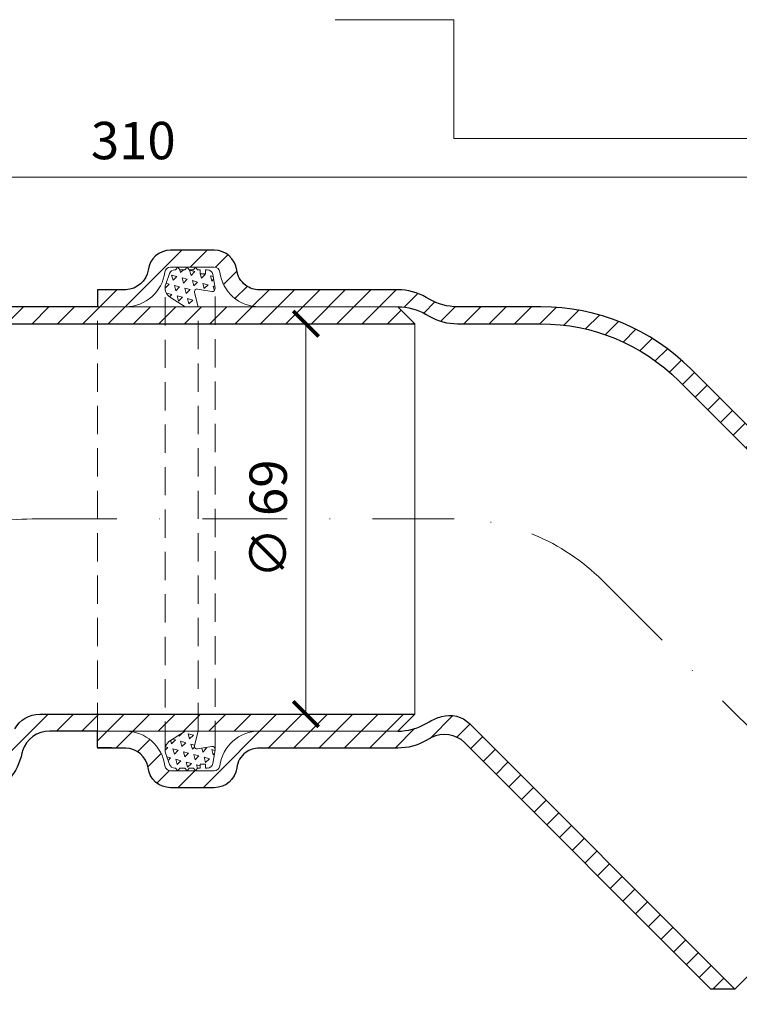
# Model space of a CAD drawing. Units: millimetres. Extents: x 11339 to 25430, y -1615 to 22532.
# Drawn here: x 16646 to 16773, y 2083 to 2258 of the extents above; entities that cross this region are included whole.
import ezdxf
from ezdxf.enums import TextEntityAlignment as Align

# ---------------------------------------------------------------- set-up
doc = ezdxf.new("R2010")
doc.units = ezdxf.units.MM
doc.linetypes.add('DASHDOT2', pattern=[0.5, 0.25, -0.125, 0, -0.125])
doc.linetypes.add('HIDDEN2', pattern=[0.1875, 0.125, -0.0625])
doc.layers.get('DEFPOINTS').update_dxf_attribs({"color": 254, "lineweight": 30})
for name, color, linetype, lineweight in [('TOPWET_KOTY', 30, 'Continuous', 13), ('TOPWET_TENKOU', 142, 'Continuous', 13), ('TOPWET_TLUSTOU', 142, 'Continuous', 30), ('TOPWET_VYKRESOVE_POLE', 254, 'Continuous', 13)]:
    doc.layers.add(name, color=color, linetype=linetype, lineweight=lineweight)
doc.layers.add('Vrstva 4', color=255, linetype='Continuous')
doc.styles.add('BOLD_ARIAL_NARROW', font='arial-narrow-bold_[cs.allfont.net].ttf')
doc.styles.add('REGULAR_ARIAL_NARROW', font='ArialNarrow.ttf')
doc.dimstyles.new('ISO-TW 1-3', dxfattribs={"dimscale": 3, "dimtxt": 2.2, "dimasz": 1.5, "dimexe": 1, "dimexo": 0, "dimgap": 0.75, "dimtad": 1, "dimdec": 0, "dimtxsty": 'REGULAR_ARIAL_NARROW', "dimblk": 'ARCHTICK', "dimcen": 0.5, "dimclrd": 256, "dimclre": 256, "dimclrt": 256, "dimadec": 0, "dimazin": 0, "dimtfac": 1, "dimtdec": 0, "dimtmove": 1, "dimatfit": 3, "dimldrblk": 'DOT', "dimfxl": 1, "dimtfill": 1, "dimtzin": 0, "dimlwd": -1, "dimlwe": -1, "dimarcsym": 0})
pattern_1 = [(165, (29449.95336746016, -13368.63540065878), (-1.347038417609256, -1.347038416103573), [0.9525, -0.9525]), (225, (29449.95336746016, -13368.63540065878), (0.4930502794146195, -1.840088697574994), [0.9525000000000001, -0.9525000000000001]), (104.9999999999999, (29449.27984825211, -13369.30891986758), (-1.840088697023875, 0.4930502814714205), [0.9525000000000001, -0.9525000000000001])]
pattern_2 = [(45, (192.2061490508586, -6371.99872633069), (-2.245064030267288, 2.245064030267288), [])]

# ---------------------------------------------------------------- blocks, each defined once
blk = doc.blocks.new('*U739')
at = {"layer": 'Vrstva 4', "color": 8, "lineweight": 5, "ltscale": 0.5, "true_color": 0x828282}
blk.add_lwpolyline([(87.49999997587906, 274.7118681165924), (87.50000337127312, 281.9999925591424), (40.7795425005047, 281.9999925591424), (40.7795425005047, 288.9999002982985), (33.7795425005047, 288.9999002982985)], dxfattribs=at)
at = {"color": 7}
for tag, height, style, p in [('01_OZNAČENÍ_VÝKRESU', 3, 'BOLD_ARIAL_NARROW', (87.50000337126667, 284.2320945145767)), ('08_REZERVNÍ_POLE', 2.25, 'REGULAR_ARIAL_NARROW', (5.164052205034437, 12.83186376687081))]:
    blk.add_attdef(tag, text='', height=height, dxfattribs=dict(at, style=style)).set_placement(p, align=Align.RIGHT)
for tag, p, style in [('02_NADPIS_HLAVNÍ', (-80.67506326302386, 29.05537822180486), 'BOLD_ARIAL_NARROW'), ('06_VÁHA_KG', (-7.963718767672347, 23.6600997340247), 'REGULAR_ARIAL_NARROW'), ('03_TYP', (-80.67506326302386, 23.66009973402469), 'BOLD_ARIAL_NARROW'), ('04_KÓD_NEBO_PODNADPIS', (-82.10506326302465, 18.22706830507013), 'REGULAR_ARIAL_NARROW'), ('07_MATERIÁL', (-7.963718767672347, 18.22706830507014), 'REGULAR_ARIAL_NARROW'), ('05_MĚŘÍTKO', (-80.67506326302386, 12.83186376687082), 'REGULAR_ARIAL_NARROW')]:
    blk.add_attdef(tag, p, '', height=2.25, dxfattribs=dict(at, style=style))
blk = doc.blocks.new('_ArchTick')
at = {"color": 0, "linetype": 'ByBlock', "const_width": 0.15}
blk.add_lwpolyline([(-0.5, -0.5), (0.5, 0.5)], dxfattribs=at)
blk = doc.blocks.new('*D555')
at = {"layer": 'DEFPOINTS', "color": 0, "ltscale": 40, "transparency": 16777216}
for p in [(16821.1935883658, 2229.663428793674), (16821.1935883658, 2207.715760847363), (16510.88848855948, 2206.069700597347)]:
    blk.add_point(p, dxfattribs=at)
at = {"layer": 'TOPWET_KOTY', "ltscale": 40, "transparency": 16777216}
for p, q in [((16510.88848855948, 2206.069700597347), (16510.88848855948, 2232.663428793674)), ((16821.1935883658, 2207.715760847363), (16821.1935883658, 2232.663428793674)), ((16510.88848855948, 2229.663428793674), (16821.1935883658, 2229.663428793674))]:
    blk.add_line(p, q, dxfattribs=at)
at = {"layer": 'TOPWET_KOTY', "ltscale": 40, "transparency": 16777216, "xscale": 4.5, "yscale": 4.5, "zscale": 4.5, "rotation": 180}
blk.add_blockref('_ArchTick', (16510.88848855948, 2229.663428793674), dxfattribs=at)
at = {"layer": 'TOPWET_KOTY', "ltscale": 40, "transparency": 16777216, "xscale": 4.5, "yscale": 4.5, "zscale": 4.5}
blk.add_blockref('_ArchTick', (16821.1935883658, 2229.663428793674), dxfattribs=at)
at = {"layer": 'TOPWET_KOTY', "ltscale": 40, "transparency": 16777216, "insert": (16666.04103846264, 2235.283210512637), "char_height": 6.600000000000001, "attachment_point": 5, "style": 'REGULAR_ARIAL_NARROW', "bg_fill": 3, "box_fill_scale": 1.1, "bg_fill_color": 256, "bg_fill_true_color": 13158600, "bg_fill_transparency": 0}
blk.add_mtext('310', dxfattribs=at)
blk = doc.blocks.new('_Dot')
at = {"color": 0, "linetype": 'ByBlock', "lineweight": -2}
blk.add_line((-0.5, 0), (-1, 0), dxfattribs=at)
at = {"color": 0, "linetype": 'ByBlock', "const_width": 0.5}
blk.add_lwpolyline([(-0.25, 0, 1), (0.25, 0, 1)], format="xyb", close=True, dxfattribs=at)
blk = doc.blocks.new('*D558')
at = {"layer": 'DEFPOINTS', "color": 0, "ltscale": 40, "transparency": 16777216}
for p in [(16689.29457810899, 2203.752940302013), (16689.29457810899, 2134.752938291334), (16696.55438020108, 2134.752938291334)]:
    blk.add_point(p, dxfattribs=at)
at = {"layer": 'TOPWET_KOTY', "ltscale": 40, "transparency": 16777216}
for p, q in [((16689.29457810899, 2203.752940302013), (16699.55438020108, 2203.752940302013)), ((16696.55438020108, 2203.752940302013), (16696.55438020108, 2134.752938291334)), ((16689.29457810899, 2134.752938291334), (16699.55438020108, 2134.752938291334))]:
    blk.add_line(p, q, dxfattribs=at)
at = {"layer": 'TOPWET_KOTY', "ltscale": 40, "transparency": 16777216, "xscale": 4.5, "yscale": 4.5, "zscale": 4.5}
for p, rotation in [((16696.55438020108, 2203.752940302013), 90), ((16696.55438020108, 2134.752938291334), 270)]:
    blk.add_blockref('_ArchTick', p, dxfattribs=dict(at, rotation=rotation))
at = {"layer": 'TOPWET_KOTY', "ltscale": 40, "transparency": 16777216, "insert": (16690.75001458034, 2169.252939296669), "char_height": 6.600000000000001, "attachment_point": 5, "rotation": 90, "style": 'REGULAR_ARIAL_NARROW', "bg_fill": 3, "box_fill_scale": 1.1, "bg_fill_color": 256, "bg_fill_true_color": 13158600, "bg_fill_transparency": 0}
blk.add_mtext('∅ 69', dxfattribs=at)

msp = doc.modelspace()

# ---------------------------------------------------------------- hatches: boundary and pattern name
at = {"layer": 'TOPWET_TENKOU', "ltscale": 40}
h = msp.add_hatch(dxfattribs=at)
h.set_pattern_fill('LINE', color=256, angle=45)
h.set_pattern_definition(pattern_2)
edge = h.paths.add_edge_path()
edge.add_line((16421.02452505291, 1737.532859569797), (16418.02452505293, 1737.532859595918))
edge.add_line((16418.02452505293, 1737.532859595918), (16418.02452504423, 1736.532859595896))
edge.add_arc((16420.02452504423, 1736.53285957849), 2.000000000001819, 179.9999995013574, 269.9999995015659)
edge.add_line((16420.02452502683, 1734.532859578489), (16423.0245250268, 1734.532859552393))
edge.add_line((16423.0245250268, 1734.532859552393), (16423.02452503551, 1735.532859552393))
edge.add_line((16423.02452503551, 1735.532859552393), (16421.02452505291, 1737.532859569797))
h.paths.add_polyline_path([(16523.88848444216, 1756.53288698279), (16520.88848444216, 1756.532887008907), (16520.88848426805, 1736.532948060165), (16518.88848824906, 1734.532948077573), (16429.02432394967, 1734.532981603574), (16429.0243239529, 1735.532859500443), (16431.03102051874, 1737.532859482981), (16517.88853107145, 1737.533076856762), (16517.88848446828, 1759.532887035024), (16520.88849084969, 1759.532889136044), (16520.88849103251, 1780.532889136044), (16523.88848467722, 1783.53288698279)])
edge = h.paths.add_edge_path()
edge.add_line((16486.05516283908, 1732.532980110045), (16483.38848425063, 1734.532948386634))
edge.add_line((16483.38848425063, 1734.532948386634), (16518.88848425063, 1734.532948077576))
edge.add_line((16518.88848425063, 1734.532948077576), (16520.88848423322, 1732.532948060165))
edge.add_line((16520.88848423322, 1732.532948060165), (16520.88848405911, 1712.533009111423))
edge.add_line((16520.88848405911, 1712.533009111423), (16523.88848405911, 1712.533009085306))
edge.add_line((16523.88848405911, 1712.533009085306), (16523.88848382405, 1685.533009085306))
edge.add_line((16523.88848382404, 1685.533009085306), (16520.88848385017, 1688.533009111423))
edge.add_line((16520.88848385017, 1688.533009111423), (16520.88848403298, 1709.533009111423))
edge.add_line((16520.88848403299, 1709.533009111423), (16517.88848403299, 1709.53300913754))
edge.add_line((16517.88848403299, 1709.53300913754), (16517.88848603137, 1731.53300913754))
edge.add_line((16517.88848603137, 1731.53300913754), (16489.05512375714, 1731.533009388557))
edge.add_arc((16489.05512380066, 1736.533009388557), 5, 233.13066153617382, 269.9999995012011, ccw=False)
edge = h.paths.add_edge_path()
edge.add_line((16506.38848406781, 1740.532759684254), (16507.23335940713, 1788.690630120374))
edge.add_arc((16516.23197468384, 1788.532759598559), 8.999999999998458, 89.9999995011895, 178.9949134959407, ccw=False)
edge.add_line((16516.2319747622, 1797.532759598558), (16519.88848456405, 1797.532759566726))
edge.add_line((16519.88848456405, 1797.532759566726), (16519.88848459016, 1800.532759566726))
edge.add_line((16519.88848459017, 1800.532759566726), (16520.88848459017, 1800.53275955802))
edge.add_line((16520.88848459017, 1800.53275955802), (16520.88848454663, 1795.53275955802))
edge.add_line((16520.88848454663, 1795.53275955802), (16516.23197474478, 1795.532759598558))
edge.add_arc((16516.23197468384, 1788.532759598561), 6.999999999997272, 89.9999995011862, 178.9949134959569)
edge.add_line((16509.23305169084, 1788.655547782193), (16508.38879183115, 1740.532759666839))
edge.add_line((16508.38879183115, 1740.532759666839), (16506.38848406781, 1740.532759684254))
edge = h.paths.add_edge_path()
edge.add_line((16520.88848446828, 1759.532887008907), (16520.8884846511, 1780.532887008907))
edge.add_line((16520.8884846511, 1780.532887008907), (16523.63239671156, 1792.423172131785))
edge.add_arc((16513.88848477418, 1794.671767283602), 10.00000000001083, 347.0053827092846, 359.9999995012011)
edge.add_line((16523.88848477419, 1794.671767196545), (16523.88848716709, 2069.53288698279))
edge.add_line((16523.88848716709, 2069.53288698279), (16520.88848716709, 2069.532887008907))
edge.add_line((16520.88848716709, 2069.532887008907), (16520.88848477717, 1795.013431286789))
edge.add_arc((16510.88848477717, 1795.013431373847), 9.999999999994543, 347.00538270927365, 359.99999950119064, ccw=False)
edge.add_line((16520.63239671454, 1792.764836222032), (16518.14457270679, 1781.984265950152))
edge.add_arc((16527.88848464415, 1779.735670798336), 9.999999999994472, 167.0053827092737, 179.9999995011907)
edge.add_line((16517.88848464416, 1779.735670885395), (16517.88848446828, 1759.532887035024))
edge.add_line((16517.88848446828, 1759.532887035024), (16520.88848446828, 1759.532887008907))
edge = h.paths.add_edge_path()
edge.add_line((16520.88848403299, 1709.533009111423), (16520.88848385017, 1688.533009111423))
edge.add_line((16520.88848385017, 1688.533009111423), (16523.6323957036, 1676.642723940771))
edge.add_arc((16513.88848372706, 1674.394128958611), 10.00000000001642, -4.988198156752333e-07, 12.994616293096612, ccw=False)
edge.add_line((16523.88848372708, 1674.39412887155), (16523.888482553, 1537.533009085306))
edge.add_line((16523.888482553, 1537.533009085306), (16520.88848257912, 1540.533009111423))
edge.add_line((16520.88848257911, 1540.533009111423), (16520.8884837241, 1674.052464833541))
edge.add_arc((16510.8884837241, 1674.0524649206), 10, 359.9999995011907, 372.9946162931075)
edge.add_line((16520.63239570062, 1676.301059902758), (16518.14457188058, 1687.081630217952))
edge.add_arc((16527.88848385711, 1689.33022520011), 10.00000000000006, 179.9999995011907, 192.9946162931075, ccw=False)
edge.add_line((16517.88848385711, 1689.330225287169), (16517.88848403299, 1709.53300913754))
edge.add_line((16517.88848403299, 1709.53300913754), (16520.88848403299, 1709.533009111423))
edge = h.paths.add_edge_path()
edge.add_line((16523.88848858171, 2094.810455237701), (16523.8884885629, 2080.088022987453))
edge.add_arc((16513.8884885629, 2080.088023000222), 10.00000000000546, 329.99999951594833, 359.9999999268373, ccw=False)
edge.add_line((16522.54874255851, 2075.088022927055), (16522.22823454099, 2074.53288676732))
edge.add_arc((16530.8884885366, 2069.532886694155), 9.999999999999655, 149.9999995159417, 180.0000000671492)
edge.add_line((16520.8884885366, 2069.532886682435), (16520.88848855949, 2044.997976624145))
edge.add_arc((16513.88848855948, 2044.997976624145), 7.000000000001819, -82.81924421849948, 0, ccw=False)
edge.add_arc((16514.88848855948, 2037.060722690952), 0.9999999999957808, 97.18075578106857, 180)
edge.add_line((16513.88848855948, 2037.060722690952), (16513.88848855948, 2029.337063639061))
edge.add_arc((16514.88848855947, 2029.337063639063), 0.999999999994543, 180.0000000001042, 262.8192442190218)
edge.add_arc((16513.78668179668, 2021.310024580491), 7.102374297717298, 0.724327606452789, 82.094916612068, ccw=False)
edge.add_line((16520.88848855948, 2021.399809705872), (16520.88848855949, 2016.408530935172))
edge.add_line((16520.88848855949, 2016.408530935172), (16517.88848855948, 2016.408530723991))
edge.add_line((16517.88848855948, 2016.408530723991), (16517.88848855948, 2021.399809705872))
edge.add_arc((16513.71081002654, 2021.243111968715), 4.180616235130311, 2.148061923701245, 80.67118229487524)
edge.add_arc((16514.88848855947, 2029.337063639061), 3.999999999989916, 180, 262.81924421857605, ccw=False)
edge.add_line((16510.88848855948, 2029.337063639061), (16510.88848855948, 2037.060722690949))
edge.add_arc((16514.88848855948, 2037.060722690945), 4.000000000003638, 97.18075578142373, 179.9999999999479, ccw=False)
edge.add_arc((16513.88848855949, 2044.997976624141), 3.999999999997135, 277.1807557814109, 323.6092770920883)
edge.add_arc((16513.88848855947, 2044.997976624136), 4.000000000005866, 323.6092770922749, 360.0000000001303)
edge.add_line((16517.88848855948, 2044.997976624145), (16517.8884885366, 2069.532886707777))
edge.add_arc((16527.8884885366, 2069.532886719495), 10.00000000000364, 149.9999995159199, 180.0000000671388, ccw=False)
edge.add_line((16519.22823454099, 2074.532886792666), (16519.54874255855, 2075.088022952474))
edge.add_arc((16510.88848856293, 2080.088023025641), 10.00000000000687, 329.9999995159535, 359.9999999259618)
edge.add_line((16520.88848856294, 2080.088023012719), (16520.888488582, 2094.810456501837))
edge.add_arc((16558.388488582, 2094.810456453357), 37.50000000000909, 134.9999999259297, 179.9999999259285, ccw=False)
edge.add_line((16531.87198432178, 2121.326960782138), (16588.4405269079, 2177.895503221996))
edge.add_line((16588.4405269079, 2177.895503221996), (16592.68316759501, 2177.895503221996))
edge.add_line((16592.68316759501, 2177.895503221996), (16533.99330481854, 2119.205640595432))
edge.add_arc((16558.38848859453, 2094.81045645182), 34.50000001253618, 134.9999995682906, 180.0000018489094)
edge = h.paths.add_edge_path()
edge.add_line((16608.43578694148, 2193.648123463081), (16598.02545524847, 2183.237791796666))
edge.add_arc((16590.95438744563, 2190.308859617558), 10.00000000000426, 284.9999995159842, 314.99999992687987, ccw=False)
edge.add_line((16593.54257781506, 2180.6496013328), (16592.92340387942, 2180.483694182385))
edge.add_arc((16595.51159424884, 2170.824435897621), 10.0000000000075, 104.9999995159358, 135.0000000671435)
edge.add_line((16588.44052642868, 2177.895503701206), (16571.09172516685, 2160.546702407002))
edge.add_arc((16566.14197769854, 2165.496449875305), 6.999999999999895, 232.1807557815266, 315.0000000000316, ccw=False)
edge.add_arc((16561.23659839957, 2159.176857013957), 0.9999999999987026, 52.18075578115319, 135.0000000000737)
edge.add_line((16560.52949161838, 2159.883963795142), (16555.06803992721, 2154.422512103985))
edge.add_arc((16555.7751467084, 2153.715405322804), 0.9999999999963102, 135.0000000002211, 217.8192442191209)
edge.add_arc((16549.32007792371, 2148.818526605164), 7.102374297715663, -44.275672393561024, 37.09491661205908, ccw=False)
edge.add_line((16554.40530131536, 2143.860278555519), (16550.87593424981, 2140.330911489964))
edge.add_line((16550.87593424981, 2140.330911489964), (16548.75461375693, 2142.452231684198))
edge.add_line((16548.75461375693, 2142.452231684198), (16552.2839809718, 2145.981598899081))
edge.add_arc((16549.21911411901, 2148.824861686802), 4.180616235129254, 317.1480619236831, 395.6711822948731)
edge.add_arc((16555.7751467084, 2153.715405322804), 3.999999999989404, 135, 217.8192442185771, ccw=False)
edge.add_line((16552.94671958366, 2156.543832447544), (16558.40817127482, 2162.005284138708))
edge.add_arc((16561.23659839957, 2159.176857013957), 4.000000000003248, 52.18075578143652, 134.9999999999632, ccw=False)
edge.add_arc((16566.14197769855, 2165.496449875302), 4.000000000000408, 232.1807557813473, 278.609277092016)
edge.add_arc((16566.14197769852, 2165.496449875302), 4.000000000003983, 278.6092770923767, 315.0000000002395)
edge.add_line((16568.97040482329, 2162.668022750564), (16586.31920610305, 2180.016824062684))
edge.add_arc((16593.3902739232, 2172.945756259103), 10.00000000000297, 104.9999995159211, 135.0000000671435, ccw=False)
edge.add_line((16590.80208355378, 2182.605014543864), (16591.4212574895, 2182.770921694308))
edge.add_arc((16588.83306712008, 2192.430179979059), 9.999999999996145, 284.9999995159748, 314.9999999259808)
edge.add_line((16595.9041349228, 2185.359112158061), (16606.314467492, 2195.769444700312))
edge.add_arc((16632.83097175222, 2169.252940371542), 37.49999999999476, 89.99999992592848, 134.9999999259316, ccw=False)
edge.add_line((16632.8309718007, 2206.752940371538), (16712.83097182625, 2206.752940268125))
edge.add_line((16712.83097182625, 2206.752940268125), (16715.83097182625, 2203.752940268125))
edge.add_line((16715.83097182625, 2203.752940268125), (16632.83097201994, 2203.752940374121))
edge.add_arc((16632.83097176, 2169.252940361586), 34.50000001253466, 89.9999995682979, 135.0000018489148)
edge = h.paths.add_edge_path()
edge.add_line((16738.10854038151, 2203.752940900715), (16723.38610813126, 2203.752940919516))
edge.add_arc((16723.38610814403, 2213.752940919519), 10.00000000000364, 239.9999995159664, 269.9999999268581, ccw=False)
edge.add_line((16718.38610807086, 2205.092686923912), (16717.83097191113, 2205.41319494143))
edge.add_arc((16712.83097183796, 2196.752940945822), 10.00000000000711, 59.99999951593027, 90.0000000671388)
edge.add_line((16712.83097182624, 2206.752940945829), (16688.29606176795, 2206.752940922939))
edge.add_arc((16688.29606176795, 2213.752940922941), 7.000000000001819, 187.1807557815004, 270, ccw=False)
edge.add_arc((16680.35880783476, 2212.752940922943), 0.9999999999957808, 7.18075578106856, 90.00000000020843)
edge.add_line((16680.35880783476, 2213.752940922939), (16672.63514878287, 2213.752940922943))
edge.add_arc((16672.63514878288, 2212.752940922948), 0.999999999994543, 90.00000000020843, 172.8192442190349)
edge.add_arc((16664.6081097243, 2213.854747685738), 7.102374297719099, 270.72432760646745, 352.09491661207, ccw=False)
edge.add_line((16664.69789484968, 2206.752940922939), (16659.70661607898, 2206.752940922939))
edge.add_line((16659.70661607898, 2206.752940922939), (16659.7066158678, 2209.752940922939))
edge.add_line((16659.7066158678, 2209.752940922939), (16664.69789484968, 2209.752940922943))
edge.add_arc((16664.54119711252, 2213.930619455885), 4.180616235130243, 272.1480619236763, 350.6711822948958)
edge.add_arc((16672.63514878287, 2212.752940922956), 3.999999999986079, 89.99999999994787, 172.8192442185954, ccw=False)
edge.add_line((16672.63514878287, 2216.752940922943), (16680.35880783476, 2216.752940922943))
edge.add_arc((16680.35880783476, 2212.752940922939), 4.000000000003638, 7.180755781449477, 89.99999999994787, ccw=False)
edge.add_arc((16688.29606176795, 2213.752940922936), 4.000000000000744, 187.1807557814044, 233.6092770920618)
edge.add_arc((16688.29606176795, 2213.752940922948), 4.000000000006945, 233.6092770922539, 270.0000000001042)
edge.add_line((16688.29606176795, 2209.752940922943), (16712.83097185158, 2209.752940945829))
edge.add_arc((16712.83097186331, 2199.752940945826), 10.00000000000364, 59.99999951591991, 90.00000006713879, ccw=False)
edge.add_line((16717.83097193647, 2208.41319494143), (16718.38610809628, 2208.092686923876))
edge.add_arc((16723.38610816944, 2216.752940919479), 10.00000000000032, 239.9999995159559, 269.9999999259618)
edge.add_line((16723.38610815652, 2206.752940919479), (16738.10854164564, 2206.752940900424))
edge.add_arc((16738.10854159717, 2169.252940900422), 37.50000000000182, 44.99999992593371, 89.99999992593399, ccw=False)
edge.add_line((16764.62504592594, 2195.76944516064), (16821.1935883658, 2139.200902574525))
edge.add_line((16821.1935883658, 2139.200902574525), (16821.1935883658, 2134.958261887405))
edge.add_line((16821.1935883658, 2134.958261887405), (16762.50372573924, 2193.648124663876))
edge.add_arc((16738.10854159562, 2169.252940887887), 34.50000001254003, 44.99999956828422, 90.0000018489004)
at = {"layer": 'TOPWET_TENKOU', "linetype": 'Continuous', "ltscale": 40}
h = msp.add_hatch(dxfattribs=at)
h.set_pattern_fill('TRIANG', color=256, scale=0.2, angle=105)
h.set_pattern_definition(pattern_1)
edge = h.paths.add_edge_path()
edge.add_line((16675.2398292482, 2206.752940779883), (16672.59246291205, 2208.395126735559))
edge.add_arc((16673.64672193668, 2210.094696654378), 1.999999999999496, 160.0230374500337, 238.1882880843632, ccw=False)
edge.add_line((16671.76706180856, 2210.777981223757), (16672.44604680362, 2212.645813573588))
edge.add_arc((16673.38587686768, 2212.304171288903), 0.9999999999983538, 90, 160.0230374501138, ccw=False)
edge.add_line((16673.38587686768, 2213.304171288899), (16673.52679615467, 2213.304171288899))
edge.add_line((16673.52679615467, 2213.304171288899), (16673.90873852094, 2213.752940779879))
edge.add_line((16673.90873852094, 2213.752940779883), (16674.26178628666, 2213.304171288903))
edge.add_line((16674.26178628666, 2213.304171288899), (16675.16997014181, 2213.304171288899))
edge.add_line((16675.16997014181, 2213.304171288899), (16675.55191250809, 2213.752940779879))
edge.add_line((16675.55191250809, 2213.752940779883), (16675.90496027381, 2213.304171288903))
edge.add_line((16675.90496027381, 2213.304171288899), (16676.65761737299, 2213.304171288899))
edge.add_line((16676.65761737299, 2213.304171288899), (16677.03955973926, 2213.752940779879))
edge.add_line((16677.03955973926, 2213.752940779883), (16677.39260750499, 2213.304171288903))
edge.add_line((16677.39260750499, 2213.304171288899), (16677.85312100705, 2213.304171288899))
edge.add_line((16677.85312100706, 2213.304171288903), (16677.85312100706, 2212.604556899161))
edge.add_line((16677.85312100705, 2212.604556899158), (16678.80235522766, 2212.604556899158))
edge.add_line((16678.80235522766, 2212.604556899158), (16678.80235522766, 2213.304171288899))
edge.add_line((16678.80235522766, 2213.304171288899), (16679.11585510792, 2213.304171288899))
edge.add_arc((16679.11585510792, 2212.304171288895), 1.000000000003638, 9.253213654662773, 90.00000000020839, ccw=False)
edge.add_line((16680.10284245706, 2212.464969213743), (16680.49926524399, 2210.031702267101))
edge.add_arc((16680.00577156942, 2209.951303304679), 0.4999999999995324, 260.0456133032019, 369.25321365454204, ccw=False)
edge.add_line((16679.91933951193, 2209.458830463358), (16677.42169108881, 2209.89718335104))
edge.add_arc((16677.33525903132, 2209.404710509723), 0.5000000000009367, 440.0456133030056, 554.999999999712)
edge.add_line((16676.85229611817, 2209.27530098717), (16677.52816049874, 2206.752940779879))
edge.add_line((16677.52816049874, 2206.752940779883), (16675.23982924819, 2206.752940779883))
at = {"layer": 'TOPWET_TENKOU', "ltscale": 40}
h = msp.add_hatch(dxfattribs=at)
h.set_pattern_fill('LINE', color=256, angle=45)
h.set_pattern_definition(pattern_2)
h.paths.add_polyline_path([(16698.75245038102, 1736.532858373917), (16698.75245038102, 1737.532858373932), (16695.75245038105, 1737.532858373932), (16693.75245038103, 1735.532858373936), (16693.75245038103, 1734.532858373936), (16696.752450381, 1734.532858373917, 0.4142135623748708)])
h.paths.add_polyline_path([(16592.8884911572, 1756.532886682438), (16595.8884911572, 1756.532886682438), (16595.8884911572, 1736.532947733696), (16597.88848715877, 1734.532947733693), (16687.75265145816, 1734.53298047735), (16687.75265146364, 1735.532858374219), (16685.74595491522, 1737.53285837423), (16598.8884443625, 1737.533076504176), (16598.8884911572, 1759.532886682438), (16595.88848477579, 1759.532888809576), (16595.88848477579, 1780.532888809576), (16592.8884911572, 1783.532886682438)])
edge = h.paths.add_edge_path()
edge.add_line((16630.72181255134, 1732.532979480326), (16633.3884911572, 1734.532947733696))
edge.add_line((16633.3884911572, 1734.532947733696), (16597.8884911572, 1734.532947733696))
edge.add_line((16597.8884911572, 1734.532947733696), (16595.8884911572, 1732.532947733696))
edge.add_line((16595.8884911572, 1732.532947733696), (16595.8884911572, 1712.533008784954))
edge.add_line((16595.8884911572, 1712.533008784954), (16592.8884911572, 1712.533008784954))
edge.add_line((16592.8884911572, 1712.533008784954), (16592.8884911572, 1685.533008784954))
edge.add_line((16592.8884911572, 1685.533008784954), (16595.8884911572, 1688.533008784954))
edge.add_line((16595.8884911572, 1688.533008784954), (16595.8884911572, 1709.533008784954))
edge.add_line((16595.8884911572, 1709.533008784954), (16598.8884911572, 1709.533008784954))
edge.add_line((16598.8884911572, 1709.533008784954), (16598.88848935034, 1731.533008784954))
edge.add_line((16598.88848935035, 1731.533008784954), (16627.72185162458, 1731.533008784954))
edge.add_arc((16627.72185162458, 1736.533008784958), 5.000000000003638, 270, 306.8693379650023)
edge = h.paths.add_edge_path()
edge.add_line((16610.38849139226, 1740.532759231552), (16609.54361647219, 1788.690629675028))
edge.add_arc((16600.5450011941, 1788.532759231555), 8.999999999997357, 1.0050860052359, 90)
edge.add_line((16600.5450011941, 1797.532759231552), (16596.88849139225, 1797.532759231552))
edge.add_line((16596.88849139226, 1797.532759231552), (16596.88849139226, 1800.532759231552))
edge.add_line((16596.88849139226, 1800.532759231552), (16595.88849139226, 1800.532759231552))
edge.add_line((16595.88849139226, 1800.532759231552), (16595.88849139226, 1795.532759231552))
edge.add_line((16595.88849139226, 1795.532759231552), (16600.54500119411, 1795.532759231552))
edge.add_arc((16600.5450011941, 1788.532759231552), 7, 1.0050860052489838, 90, ccw=False)
edge.add_line((16607.54392418817, 1788.655547354254), (16608.38818362892, 1740.532759231552))
edge.add_line((16608.38818362892, 1740.532759231552), (16610.38849139225, 1740.532759231552))
edge = h.paths.add_edge_path()
edge.add_line((16595.8884911572, 1759.532886682438), (16595.8884911572, 1780.532886682438))
edge.add_line((16595.8884911572, 1780.532886682438), (16593.14457920025, 1792.423171829203))
edge.add_arc((16602.88849115721, 1794.67176689619), 10.0000000000141, 179.9999999999791, 192.9946167918946, ccw=False)
edge.add_line((16592.8884911572, 1794.671766896194), (16592.8884911572, 2069.532886682438))
edge.add_line((16592.8884911572, 2069.532886682438), (16595.8884911572, 2069.532886682438))
edge.add_line((16595.8884911572, 2069.532886682438), (16595.8884911572, 1795.01343096032))
edge.add_arc((16605.8884911572, 1795.01343096032), 9.999999999996362, 180, 192.994616791918)
edge.add_line((16596.14457920025, 1792.764835893333), (16598.63240311414, 1781.984265599796))
edge.add_arc((16588.88849115721, 1779.735670532809), 9.999999999996382, 0, 12.99461679191802, ccw=False)
edge.add_line((16598.8884911572, 1779.735670532809), (16598.8884911572, 1759.532886682438))
edge.add_line((16598.8884911572, 1759.532886682438), (16595.8884911572, 1759.532886682438))
edge = h.paths.add_edge_path()
edge.add_line((16595.8884911572, 1709.533008784954), (16595.8884911572, 1688.533008784954))
edge.add_line((16595.8884911572, 1688.533008784954), (16593.14457920025, 1676.64272363819))
edge.add_arc((16602.88849115721, 1674.394128571203), 10.0000000000141, 167.0053832081054, 180.0000000000209)
edge.add_line((16592.8884911572, 1674.394128571199), (16592.88849115719, 1539.533008784954))
edge.add_line((16592.8884911572, 1539.533008784954), (16595.8884911572, 1542.533008784954))
edge.add_line((16595.8884911572, 1542.533008784954), (16595.8884911572, 1674.052464507073))
edge.add_arc((16605.8884911572, 1674.052464507073), 9.999999999996362, 167.005383208082, 180, ccw=False)
edge.add_line((16596.14457920025, 1676.30105957406), (16598.63240311414, 1687.081629867596))
edge.add_arc((16588.88849115721, 1689.330224934583), 9.999999999996382, 347.005383208082, 360)
edge.add_line((16598.8884911572, 1689.330224934583), (16598.8884911572, 1709.533008784954))
edge.add_line((16598.8884911572, 1709.533008784954), (16595.8884911572, 1709.533008784954))
edge = h.paths.add_edge_path()
edge.add_line((16597.92062887069, 2081.309585146522), (16641.47353687073, 2124.862493259167))
edge.add_line((16641.47353687073, 2124.862493259167), (16641.47353687073, 2129.105133946287))
edge.add_line((16641.47353687073, 2129.105133946287), (16594.56184379986, 2082.1934407556))
edge.add_arc((16598.09737771031, 2078.657906854185), 4.999999999999558, 135.0000000732086, 196.6200216172483)
edge.add_arc((16602.88849113091, 2080.088023000251), 10.00000000003044, 196.6200216173723, 210.0000004841363)
edge.add_line((16594.22823713529, 2075.088022927059), (16594.5487451528, 2074.53288676732))
edge.add_arc((16585.88849115721, 2069.53288669416), 9.99999999998905, -6.71595898893429e-08, 30.000000484057182, ccw=False)
edge.add_line((16595.8884911572, 2069.532886682438), (16595.88849113431, 2044.997976624145))
edge.add_arc((16602.88849113432, 2044.997976624149), 7.000000000003638, 180.0000000000298, 262.8192442185144)
edge.add_arc((16601.88849113432, 2037.060722690952), 0.9999999999993903, -2.0838797354372218e-10, 82.81924421895752, ccw=False)
edge.add_line((16602.88849113432, 2037.060722690949), (16602.88849113431, 2029.337063639065))
edge.add_arc((16601.88849113431, 2029.337063639063), 1, -82.81924421873771, 1.0419398677186109e-10, ccw=False)
edge.add_arc((16602.9902978971, 2021.310024580493), 7.102374297711393, 97.90508338790902, 179.2756723935318)
edge.add_line((16595.88849113431, 2021.399809705876), (16595.88849113431, 2016.408530935176))
edge.add_line((16595.88849113431, 2016.408530935176), (16598.88849113431, 2016.408530723995))
edge.add_line((16598.88849113431, 2016.408530723995), (16598.88849113431, 2021.399809705872))
edge.add_arc((16603.06616966725, 2021.243111968715), 4.180616235130311, 99.32881770510022, 177.8519380762988, ccw=False)
edge.add_arc((16601.88849113432, 2029.337063639063), 3.999999999992175, 277.1807557814724, 360.0000000000261)
edge.add_line((16605.88849113431, 2029.337063639065), (16605.88849113431, 2037.060722690949))
edge.add_arc((16601.88849113431, 2037.060722690949), 4, 0, 82.81924421854389)
edge.add_arc((16602.88849113431, 2044.997976624141), 3.999999999997589, 216.3907229078543, 262.8192442185374, ccw=False)
edge.add_arc((16602.88849113432, 2044.997976624149), 4.00000000000394, 180.0000000000521, 216.3907229079072, ccw=False)
edge.add_line((16598.88849113431, 2044.997976624145), (16598.8884911572, 2069.532886707781))
edge.add_arc((16588.8884911572, 2069.532886719498), 10.00000000000364, 359.9999999328612, 390.0000004840801)
edge.add_line((16597.5487451528, 2074.532886792669), (16597.22823713524, 2075.08802295247))
edge.add_arc((16605.88849113091, 2080.088023025697), 10.00000000008256, 207.5675697088851, 210.0000004841932, ccw=False)
edge.add_arc((16601.4561627812, 2077.774051245158), 5.000000000001536, 135.0000000740635, 207.567569708688, ccw=False)
edge = h.paths.add_edge_path()
edge.add_line((16651.23785857219, 2131.752938245598), (16712.83097182625, 2131.752938325222))
edge.add_line((16712.83097182625, 2131.752938325222), (16715.83097182625, 2134.752938325222))
edge.add_line((16715.83097182625, 2134.752938325222), (16649.48781916682, 2134.752938240497))
edge.add_arc((16649.48781917321, 2129.752938240499), 4.999999999998181, 90.00000007324611, 151.6200216173026)
edge.add_arc((16653.8868927871, 2127.376354276108), 10.00000000002235, 151.6200216172604, 165.0000004840227)
edge.add_line((16644.22763450232, 2129.96454464554), (16644.0617273519, 2129.3453707099))
edge.add_arc((16634.40246906715, 2131.933561079313), 9.999999999996833, 314.9999999328786, 345.00000048409095, ccw=False)
edge.add_line((16641.47353687073, 2124.862493259167), (16624.12473557652, 2107.51369199733))
edge.add_arc((16629.07448304483, 2102.563944529025), 7.000000000001181, 135.0000000000211, 217.8192442185296)
edge.add_arc((16622.75489018349, 2097.658565230049), 0.9999999999975873, -45.00000000029479, 37.81924421876448, ccw=False)
edge.add_line((16623.46199696466, 2096.951458448861), (16618.0005452735, 2091.4900067577))
edge.add_arc((16617.29343849232, 2092.197113538881), 0.9999999999924515, 232.1807557811077, 315, ccw=False)
edge.add_arc((16612.39655977468, 2085.742044754192), 7.102374297713858, 52.90508338791148, 134.27567239353)
edge.add_line((16607.43831172504, 2090.827268145851), (16603.90894465948, 2087.297901080296))
edge.add_line((16603.90894465948, 2087.297901080296), (16606.03026485372, 2085.176580587406))
edge.add_line((16606.03026485372, 2085.176580587406), (16609.5596320686, 2088.705947802286))
edge.add_arc((16612.40289485632, 2085.641080949488), 4.180616235129157, 54.328817705161725, 132.8519380763521, ccw=False)
edge.add_arc((16617.29343849232, 2092.197113538879), 3.999999999990199, 232.1807557813657, 314.9999999999447)
edge.add_line((16620.12186561706, 2089.368686414138), (16625.58331730823, 2094.830138105302))
edge.add_arc((16622.75489018348, 2097.658565230049), 4.000000000003248, 315.0000000000368, 397.8192442185636)
edge.add_arc((16629.07448304483, 2102.563944529024), 3.999999999999142, 171.3907229078513, 217.8192442185018, ccw=False)
edge.add_arc((16629.07448304483, 2102.563944529018), 4.000000000000552, 134.9999999999263, 171.390722907774, ccw=False)
edge.add_line((16626.24605592008, 2105.392371653768), (16643.5948572322, 2122.741172933529))
edge.add_arc((16636.52378942864, 2129.812240753679), 9.999999999991399, 314.9999999328197, 345.00000048404)
edge.add_line((16646.18304771339, 2127.224050384259), (16646.34895486383, 2127.843224319979))
edge.add_arc((16656.00821314864, 2125.255033950572), 10.00000000004766, 162.5675697089043, 165.0000004842121, ccw=False)
edge.add_arc((16651.23785857865, 2126.752938245596), 5.000000000002233, 90.00000007407982, 162.5675697087175, ccw=False)
edge = h.paths.add_edge_path()
edge.add_line((16724.60767029033, 2129.720800611733), (16768.16057840298, 2086.167892611695))
edge.add_line((16768.16057840298, 2086.167892611695), (16772.4032190901, 2086.167892611695))
edge.add_line((16772.40321909009, 2086.167892611695), (16725.49152589941, 2133.079585682561))
edge.add_arc((16721.95599199799, 2129.544051772113), 4.999999999999558, 45.00000007317911, 106.6200216172343)
edge.add_arc((16723.38610814404, 2124.75293835151), 10.00000000002628, 106.6200216172925, 120.0000004840537)
edge.add_line((16718.38610807087, 2133.413192347136), (16717.83097191113, 2133.092684329618))
edge.add_arc((16712.83097183797, 2141.75293832522), 9.999999999998746, 269.9999999328404, 300.0000004840492, ccw=False)
edge.add_line((16712.83097182625, 2131.752938325222), (16688.29606176796, 2131.752938348112))
edge.add_arc((16688.29606176796, 2124.752938348111), 7.000000000001819, 90.00000000002977, 172.8192442185291)
edge.add_arc((16680.35880783476, 2125.752938348109), 0.999999999999845, 269.99999999979156, 352.81924421875067, ccw=False)
edge.add_line((16680.35880783476, 2124.752938348109), (16672.63514878287, 2124.752938348112))
edge.add_arc((16672.63514878287, 2125.752938348107), 0.999999999994543, 187.180755781172, 270, ccw=False)
edge.add_arc((16664.6081097243, 2124.651131585319), 7.102374297714745, 7.905083387890433, 89.27567239350263)
edge.add_line((16664.69789484969, 2131.752938348112), (16659.70661607899, 2131.752938348112))
edge.add_line((16659.70661607899, 2131.752938348112), (16659.70661586781, 2128.752938348109))
edge.add_line((16659.7066158678, 2128.752938348109), (16664.69789484968, 2128.752938348109))
edge.add_arc((16664.54119711252, 2124.575259815167), 4.180616235130243, 9.328817705153426, 87.85193807632368, ccw=False)
edge.add_arc((16672.63514878287, 2125.7529383481), 3.999999999989689, 187.1807557813981, 270)
edge.add_line((16672.63514878287, 2121.752938348109), (16680.35880783476, 2121.752938348109))
edge.add_arc((16680.35880783476, 2125.752938348112), 4.000000000003638, 270.0000000000521, 352.8192442185505)
edge.add_arc((16688.29606176795, 2124.752938348111), 3.999999999997817, 126.3907229078388, 172.8192442185115, ccw=False)
edge.add_arc((16688.29606176795, 2124.752938348107), 4.000000000001088, 89.99999999994787, 126.39072290780791, ccw=False)
edge.add_line((16688.29606176795, 2128.752938348109), (16712.83097185159, 2128.752938325222))
edge.add_arc((16712.83097186331, 2138.752938325217), 9.999999999994543, 269.9999999328404, 300.0000004840597)
edge.add_line((16717.83097193647, 2130.092684329618), (16718.38610809628, 2130.413192347176))
edge.add_arc((16723.3861081695, 2121.752938351514), 10.00000000008165, 117.56756970887591, 120.0000004841842, ccw=False)
edge.add_arc((16721.07213638897, 2126.185266701228), 5.000000000002377, 45.00000007407817, 117.56756970870649, ccw=False)
at = {"layer": 'TOPWET_TENKOU', "linetype": 'Continuous', "ltscale": 40}
h = msp.add_hatch(dxfattribs=at)
h.set_pattern_fill('TRIANG', color=256, scale=0.2, angle=105)
h.set_pattern_definition(pattern_1)
edge = h.paths.add_edge_path()
edge.add_line((16675.23982894148, 2131.75293825741), (16672.5924625919, 2130.110752323388))
edge.add_arc((16673.64672160263, 2128.411182395939), 1.999999999999496, 121.8117114470119, 199.9769620813414)
edge.add_line((16671.76706146892, 2127.727897841938), (16672.44604644871, 2125.860065486553))
edge.add_arc((16673.38587651556, 2126.20170776355), 0.9999999999983538, 199.9769620812613, 269.9999995313751)
edge.add_line((16673.38587650738, 2125.201707763554), (16673.52679579437, 2125.2017077624))
edge.add_line((16673.52679579437, 2125.2017077624), (16673.90873815697, 2124.752938268297))
edge.add_line((16673.90873815697, 2124.752938268295), (16674.26178592637, 2125.201707756387))
edge.add_line((16674.26178592637, 2125.201707756387), (16675.16996978152, 2125.201707748958))
edge.add_line((16675.16996978152, 2125.201707748962), (16675.55191214412, 2124.752938254858))
edge.add_line((16675.55191214412, 2124.752938254856), (16675.90495991352, 2125.201707742948))
edge.add_line((16675.90495991351, 2125.201707742952), (16676.65761701269, 2125.201707736796))
edge.add_line((16676.65761701269, 2125.201707736793), (16677.03955937529, 2124.752938242689))
edge.add_line((16677.03955937529, 2124.752938242687), (16677.39260714469, 2125.201707730779))
edge.add_line((16677.39260714469, 2125.201707730783), (16677.85312064676, 2125.201707727016))
edge.add_line((16677.85312064676, 2125.201707727014), (16677.85312065249, 2125.901322116755))
edge.add_line((16677.85312065248, 2125.901322116759), (16678.80235487309, 2125.901322108995))
edge.add_line((16678.80235487309, 2125.901322108995), (16678.80235486737, 2125.201707719254))
edge.add_line((16678.80235486736, 2125.201707719254), (16679.11585474762, 2125.201707716689))
edge.add_arc((16679.1158547558, 2126.201707716693), 1.000000000003638, 269.9999995311667, 350.7467858767123)
edge.add_line((16680.10284210364, 2126.040909783769), (16680.49926491047, 2128.47417672717))
edge.add_arc((16680.00577123655, 2128.55457569363), 0.4999999999995324, -9.253214123166963, 99.95438622817322)
edge.add_line((16679.91933918309, 2129.047048535656), (16677.42169075638, 2128.608695668403))
edge.add_arc((16677.33525870292, 2129.101168510428), 0.5000000000009367, -195.0000004683369, -80.04561377163049, ccw=False)
edge.add_line((16676.85229579082, 2129.230578036932), (16677.52816019202, 2131.752938238695))
edge.add_line((16677.52816019203, 2131.752938238693), (16675.23982894148, 2131.752938257408))

# ---------------------------------------------------------------- linework, layer by layer
at = {"layer": 'TOPWET_TENKOU', "ltscale": 40}
for p, q in [((16715.83097182625, 2203.752940268125), (16715.83097153479, 2134.752938033762)), ((16821.1935883658, 2134.958261887405), (16772.40321867791, 2086.167892611695))]:
    msp.add_line(p, q, dxfattribs=at)
for points in [[(16738.10854038151, 2203.752940900715), (16723.38610813126, 2203.752940919516, -0.1316524994113299), (16718.38610807086, 2205.092686923912), (16717.83097191113, 2205.41319494143, 0.1316525000341892), (16712.83097182624, 2206.752940945829), (16688.29606176795, 2206.752940922939, -0.3779644730089979), (16681.35096457641, 2212.877940922936, 0.3779644730113738), (16680.35880783476, 2213.752940922939), (16672.63514878287, 2213.752940922943, 0.3779644730111057), (16671.64299204123, 2212.877940922939, -0.370757651039627), (16664.69789484968, 2206.752940922939), (16659.70661607898, 2206.752940922939), (16659.7066158678, 2209.752940922939), (16664.69789484968, 2209.752940922943, 0.3566894290464594), (16668.66652181629, 2213.25294092295, -0.3779644730093983), (16672.63514878287, 2216.752940922943), (16680.35880783476, 2216.752940922943, -0.3779644730091082), (16684.32743480135, 2213.252940922939, 0.2054002150221876), (16685.92290755275, 2210.532981440138, 0.1601325315875795), (16688.29606176795, 2209.752940922943), (16712.83097185158, 2209.752940945829, -0.1316525000342355), (16717.83097193647, 2208.41319494143), (16718.38610809629, 2208.092686923876, 0.1316524994073913), (16723.38610815652, 2206.752940919479), (16738.10854164564, 2206.752940900424, -0.1989123673796543), (16764.62504592594, 2195.76944516064), (16821.1935883658, 2139.200902574525)], [(16632.8309718007, 2206.752940371538), (16712.83097182625, 2206.752940268125), (16715.83097182625, 2203.752940268125), (16632.83097201994, 2203.752940374121, 0.1989123777244637)], [(16821.1935883658, 2134.958261887405), (16762.50372573924, 2193.648124663876, 0.1989123777244637), (16738.10854048233, 2203.752940900424)], [(16643.5948572322, 2122.741172933529, 0.1316525000342355), (16646.18304771339, 2127.224050384259), (16646.34895486383, 2127.843224319979, -0.01061388000398681), (16646.46750400871, 2128.250842540638, -0.3276598464150406), (16651.23785857219, 2131.752938245598), (16712.83097182625, 2131.752938325222), (16715.83097182625, 2134.752938325222), (16649.48781916682, 2134.752938240497, 0.2755398816583913), (16645.08874555934, 2132.129522204872, 0.05844758985980678)]]:
    msp.add_lwpolyline(points, format="xyb", dxfattribs=at)
for points in [[(16675.23982960244, 2206.752940922939), (16672.59246326629, 2208.395126878611, -0.3549302404628763), (16671.76706216281, 2210.777981366813), (16672.44604715786, 2212.645813716641, -0.3154093052324024), (16673.38587722193, 2213.304171431959), (16673.52679650892, 2213.304171431959), (16673.90873887518, 2213.752940922943), (16674.26178664092, 2213.304171431959), (16675.16997049607, 2213.304171431959), (16675.55191286233, 2213.752940922943), (16675.90496062806, 2213.304171431959), (16676.65761772724, 2213.304171431959), (16677.0395600935, 2213.752940922943), (16677.39260785923, 2213.304171431955), (16677.8531213613, 2213.304171431959), (16677.8531213613, 2212.604557042217), (16678.80235558191, 2212.604557042214), (16678.80235558191, 2213.304171431959), (16679.11585546217, 2213.304171431955, -0.3676647627886365), (16680.10284281131, 2212.464969356799), (16680.49926559824, 2210.031702410161, -0.51618048560126), (16679.91933986618, 2209.458830606422), (16677.42169144306, 2209.8971834941, 0.5483598860800464), (16676.85229647242, 2209.27530113023), (16677.52816085298, 2206.752940922939)], [(16724.60767029033, 2129.720800611733), (16768.16057840298, 2086.167892611695), (16772.40321909009, 2086.167892611695), (16725.49152589941, 2133.079585682561, 0.2755398816583913), (16720.52587585196, 2134.33516519269, 0.05844758985980678), (16718.38610807087, 2133.413192347136), (16717.83097191113, 2133.092684329618, -0.1316525000341892), (16712.83097182625, 2131.752938325222), (16688.29606176795, 2131.752938348112, 0.3779644730089979), (16681.35096457641, 2125.627938348112, -0.3779644730113738), (16680.35880783476, 2124.752938348109), (16672.63514878287, 2124.752938348112, -0.3779644730111057), (16671.64299204122, 2125.627938348112, 0.3707576510396291), (16664.69789484969, 2131.752938348112), (16659.70661607899, 2131.752938348112), (16659.7066158678, 2128.752938348109), (16664.69789484968, 2128.752938348109, -0.3566894290464594), (16668.66652181629, 2125.252938348105, 0.3779644730093983), (16672.63514878287, 2121.752938348109), (16680.35880783476, 2121.752938348109, 0.3779644730091082), (16684.32743480135, 2125.252938348112, -0.2054002150221876), (16685.92290755275, 2127.97289783091, -0.1601325315875795), (16688.29606176795, 2128.752938348109), (16712.83097185159, 2128.752938325222, 0.1316525000342355), (16717.83097193647, 2130.092684329618), (16718.38610809628, 2130.413192347176, -0.01061388000398681), (16718.7581646085, 2130.617595050888, -0.3276598464150406)], [(16675.23982960244, 2131.752938348109), (16672.5924632663, 2130.11075239244, 0.3549302404628763), (16671.7670621628, 2127.727897904242), (16672.44604715786, 2125.860065554407, 0.3154093052324024), (16673.38587722192, 2125.201707839093), (16673.52679650891, 2125.201707839093), (16673.90873887518, 2124.752938348112), (16674.26178664091, 2125.201707839093), (16675.16997049606, 2125.201707839093), (16675.55191286233, 2124.752938348109), (16675.90496062806, 2125.201707839093), (16676.65761772723, 2125.201707839096), (16677.0395600935, 2124.752938348109), (16677.39260785923, 2125.201707839093), (16677.8531213613, 2125.201707839093), (16677.85312136131, 2125.901322228838), (16678.80235558191, 2125.901322228838), (16678.80235558191, 2125.201707839093), (16679.11585546216, 2125.201707839093, 0.3676647627886365), (16680.10284281131, 2126.040909914249), (16680.49926559824, 2128.474176860891, 0.51618048560126), (16679.91933986618, 2129.04704866463), (16677.42169144305, 2128.608695776955, -0.5483598860800464), (16676.85229647241, 2129.230578140821), (16677.52816085299, 2131.752938348112)]]:
    msp.add_lwpolyline(points, format="xyb", close=True, dxfattribs=at)
at = {"layer": 'TOPWET_TENKOU', "linetype": 'HIDDEN2', "ltscale": 40}
for points in [[(16671.64689890356, 2128.437761023957), (16671.64689890356, 2210.068118044823)], [(16680.50577192367, 2128.554575823309), (16680.50577192368, 2209.951303245416)], [(16659.70661607898, 2131.752961412156), (16659.70661607898, 2206.752940720617)], [(16677.52816085299, 2131.752938348112), (16677.52816085298, 2206.752940720617)]]:
    msp.add_lwpolyline(points, dxfattribs=at)
at = {"layer": 'TOPWET_TENKOU', "linetype": 'DASHDOT2', "ltscale": 60}
msp.add_lwpolyline([(16558.38848982168, 1534.461022821886), (16558.38849015821, 2079.484553385299, -0.198912367379602), (16569.2255393613, 2105.647504244878), (16621.99392618829, 2158.415890640295, -0.1989123673797022), (16648.15687713652, 2169.252939629403), (16722.7826385291, 2169.252939324217, -0.1989123673796158), (16748.94558938868, 2158.415890121129), (16801.78172887628, 2105.579750201399)], format="xyb", dxfattribs=at)

# ---------------------------------------------------------------- block references
at = {"layer": 'TOPWET_VYKRESOVE_POLE', "ltscale": 40, "xscale": 3, "yscale": 3, "zscale": 3}
msp.add_blockref('*U739', (16600.38847999064, 1390.50124138494), dxfattribs=at)

# ---------------------------------------------------------------- next in the draw order: dimensions: what is measured, and where the dimension line sits
at = {"layer": 'TOPWET_KOTY', "ltscale": 40}
dim = msp.add_linear_dim(base=(16821.1935883658, 2229.663428793674), p1=(16510.88848855948, 2206.069700597347), p2=(16821.1935883658, 2207.715760847363), dimstyle='ISO-TW 1-3', dxfattribs=at)
dim.commit()
dim.dimension.update_dxf_attribs({"geometry": '*D555', "text_midpoint": (16666.04103846264, 2235.283210512637)})

# ---------------------------------------------------------------- next in the draw order: dimensions: what is measured, and where the dimension line sits
dim = msp.add_aligned_dim(p1=(16689.29457810898, 2203.752940302013), p2=(16689.29457810898, 2134.752938291333), distance=7.259802092099562, text='∅ <>', dimstyle='ISO-TW 1-3', dxfattribs=at)
dim.commit()
dim.dimension.update_dxf_attribs({"geometry": '*D558', "text_midpoint": (16690.75001458034, 2169.252939296669)})

# ---------------------------------------------------------------- next in the draw order: linework, layer by layer
at = {"layer": 'TOPWET_TLUSTOU', "ltscale": 40}
for points in [[(16821.1935883658, 2139.200902574525), (16764.62504592594, 2195.76944516064, 0.1989123673796599), (16738.10854164564, 2206.752940900424), (16723.38610815652, 2206.752940919479, -0.1316524994073912), (16718.38610809629, 2208.092686923876), (16717.83097193647, 2208.41319494143, 0.1316525000342291), (16712.83097185158, 2209.752940945829), (16688.29606176795, 2209.752940922941, -0.1601325315875331), (16685.92290755275, 2210.532981440138, -0.2054002150216746), (16684.32743480135, 2213.252940922939, 0.3779644730090106), (16680.35880783476, 2216.752940922943), (16672.63514878287, 2216.752940922941, 0.3779644730097547), (16668.66652181629, 2213.25294092295, -0.3566894290466845), (16664.69789484968, 2209.752940922943), (16659.70661607898, 2209.752940922939), (16659.70661607898, 2206.752942263414), (16632.8309718007, 2206.752940371536, 0.1989123673796724)], [(16632.83097201994, 2203.752940374121), (16715.83097182625, 2203.752940268125), (16712.83097182624, 2206.752940945829, -0.1316525000341829), (16717.83097191113, 2205.41319494143), (16718.38610807086, 2205.092686923912, 0.1316524994113238), (16723.38610813126, 2203.752940919516), (16738.10854048233, 2203.752940900426, -0.1989123777244097), (16762.50372573924, 2193.648124663876), (16821.1935883658, 2134.958261887405)], [(16645.08874317217, 2132.129521904521, -0.2755398816584076), (16649.48781677965, 2134.752937940146), (16715.83096943907, 2134.752938024871), (16712.83096943907, 2131.752938024871, 0.1316525000341844), (16717.83096952396, 2133.092684029267), (16718.38610568369, 2133.413192046784, -0.05844758985980462), (16720.52587346478, 2134.33516489234, -0.2755398816583736), (16725.49152351224, 2133.079585382209), (16772.40321670293, 2086.167892311343), (16768.1605760158, 2086.167892311343), (16724.60766790316, 2129.720800311383, 0.3276598464149343), (16718.75816222132, 2130.617594750536, 0.01061388000398934), (16718.38610570911, 2130.413192046824), (16717.8309695493, 2130.092684029267, -0.1316525000342307), (16712.83096946442, 2128.752938024871), (16688.29605938078, 2128.752938047757, 0.1601325315875767), (16685.92290516558, 2127.972897530559, 0.2054002150221608), (16684.32743241419, 2125.252938047761, -0.3779644730090107), (16680.35880544759, 2121.752938047757), (16672.6351463957, 2121.752938047757, -0.3779644730095273), (16668.66651942911, 2125.252938047754, 0.3566894290464425), (16664.69789246251, 2128.752938047757), (16659.70661369181, 2128.847951196623), (16659.70661369181, 2131.7529373491), (16651.23785618501, 2131.752937945246, 0.3276598464150506), (16646.46750162154, 2128.250842240286, 0.01061388000398512), (16646.34895247665, 2127.843224019627), (16646.18304532621, 2127.224050083907, -0.131652500034235), (16643.59485484504, 2122.741172633177)]]:
    msp.add_lwpolyline(points, format="xyb", dxfattribs=at)

doc.saveas('drawing.dxf')
